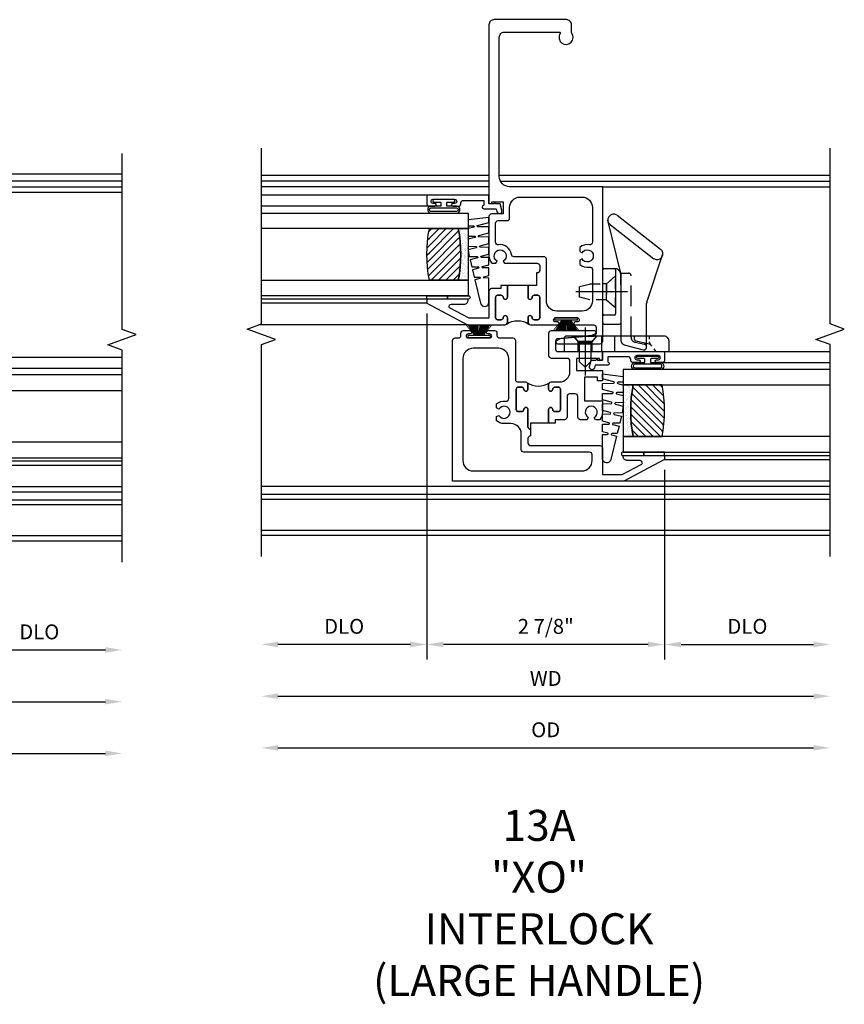
# Model space of a CAD drawing. Extents: x 0 to 98.6, y 0 to 63.1.
# Drawn here: x 73.4 to 83.4, y 30.8 to 42.7 of the extents above; entities that cross this region are included whole.
import ezdxf

# ---------------------------------------------------------------- set-up
doc = ezdxf.new("R2010")
doc.units = 0
doc.header["$LTSCALE"] = 0.5
doc.header["$MEASUREMENT"] = 0
doc.header["$PDSIZE"] = 0.25
doc.linetypes.add('CENTER', pattern=[2, 1.25, -0.25, 0.25, -0.25])
doc.linetypes.add('HIDDEN', pattern=[0.375, 0.25, -0.125])
doc.layers.get('0').update_dxf_attribs({"color": 4, "linetype": 'CONTINUOUS'})
for name, color, linetype in [('CENTER', 1, 'CENTER'), ('DIME', 2, 'CONTINUOUS'), ('HIDDEN', 3, 'HIDDEN'), ('POINTS', 7, 'CONTINUOUS')]:
    doc.layers.add(name, color=color, linetype=linetype)
doc.styles.get("Standard").update_dxf_attribs({"font": 'arial.ttf'})
doc.dimstyles.new('EXT_ON-OFF', dxfattribs={"dimscale": 2, "dimtxt": 0.125, "dimasz": 0.1, "dimexe": 0.09, "dimexo": 0.063, "dimgap": 0.05, "dimtad": 1, "dimdec": 5, "dimzin": 0, "dimdsep": 46, "dimlunit": 4, "dimtxsty": 'Standard', "dimcen": 0, "dimse2": 1, "dimclrd": 256, "dimadec": 0, "dimazin": 0, "dimtfac": 1, "dimtdec": 5, "dimtofl": 0, "dimtmove": 0, "dimatfit": 3, "dimfxl": 1, "dimfrac": 2, "dimtolj": 1, "dimtzin": 0, "dimarcsym": 0})
doc.dimstyles.new('EXT_ON-ON', dxfattribs={"dimscale": 2, "dimtxt": 0.125, "dimasz": 0.1, "dimexe": 0.09, "dimexo": 0.063, "dimgap": 0.05, "dimtad": 1, "dimdec": 5, "dimzin": 0, "dimdsep": 46, "dimlunit": 4, "dimtxsty": 'Standard', "dimcen": 0, "dimclrd": 256, "dimadec": 0, "dimazin": 0, "dimtfac": 1, "dimtdec": 5, "dimtofl": 0, "dimtmove": 0, "dimatfit": 0, "dimfxl": 1, "dimfrac": 2, "dimtolj": 1, "dimtzin": 0, "dimarcsym": 0})

# ---------------------------------------------------------------- blocks, each defined once
blk = doc.blocks.new('BH-11601')
for points in [[(0.701, 0.875, 0.414214), (0.67, 0.906), (0.349, 0.906), (0.349, 1.144), (0.472, 1.375, -0.781286), (0.519, 1.363), (0.519, 1.206, 0.414214), (0.569, 1.156), (0.581, 1.156), (0.581, 1.656), (0.531, 1.656), (0.269, 1.164), (0.269, -0.907), (1.97, -0.907, 0.414214), (2.001, -0.876), (2.001, -0.835, -0.414214), (2.032, -0.805), (2.06, -0.805, 0.414214), (2.091, -0.774), (2.091, -0.697, 1), (2.051, -0.697), (2.051, -0.717, -1), (2.001, -0.717), (2.001, -0.457, -1), (2.051, -0.457), (2.051, -0.477, 1), (2.091, -0.477), (2.091, -0.4, 0.414214), (2.06, -0.369), (2.032, -0.369, -0.414214), (2.001, -0.338), (2.001, -0.178, 0.414214), (1.97, -0.147), (1.5, -0.147, -0.414214), (1.469, -0.116), (1.469, -0.026, 0.414214), (1.438, 0.005), (1.382, 0.005, 1), (1.382, -0.045, -0.414214), (1.407, -0.07), (1.407, -0.112, -0.414214), (1.382, -0.137), (1.136, -0.137, -0.414214), (1.111, -0.112), (1.111, -0.07, -0.414214), (1.136, -0.045, 1), (1.136, 0.005), (0.928, 0.005, -0.414214), (0.897, 0.036), (0.817, 0.036, -0.414214), (0.786, 0.005), (0.732, 0.005, -0.414214), (0.701, 0.036)], [(1.594, 0.512), (1.723, 0.512, -0.414214), (1.754, 0.481), (1.754, 0.289, 0.414214), (1.785, 0.258), (2.06, 0.258, 0.414214), (2.091, 0.289), (2.091, 0.806, 0.770104), (2.053, 0.816), (2.032, 0.779), (1.992, 0.366, -0.385868), (1.961, 0.338), (1.867, 0.338, -0.414214), (1.836, 0.37), (1.836, 0.906), (1.734, 0.906), (1.734, 0.871), (1.754, 0.871), (1.754, 0.592), (1.609, 0.592), (1.609, 0.906), (1.485, 0.906), (1.485, 0.844), (1.529, 0.844), (1.529, 0.688), (1.242, 0.688), (1.242, 0.906), (1.103, 0.906, 0.182788), (1.013, 0.872), (1.013, 0.822), (1.039, 0.807, -3.732051), (1.039, 0.734), (1.013, 0.719), (1.013, 0.639, 0.414214), (1.044, 0.608), (1.295, 0.608, -0.414214), (1.326, 0.577), (1.326, 0.508, -0.414214), (1.295, 0.477), (1.044, 0.477, 0.414214), (1.013, 0.446), (1.013, 0.335), (0.97, 0.335), (0.97, 0.255), (1.136, 0.255, 1), (1.136, 0.305, -0.414214), (1.111, 0.33), (1.111, 0.372, -0.414214), (1.136, 0.397), (1.382, 0.397, -0.414214), (1.407, 0.372), (1.407, 0.33, -0.414214), (1.382, 0.305, 1), (1.382, 0.255), (1.438, 0.255, 0.414214), (1.469, 0.286), (1.469, 0.387, -0.414214)], [(0.519, 0.781), (0.59, 0.781, -0.414214), (0.621, 0.75), (0.621, -0.044, 0.414214), (0.652, -0.075), (0.841, -0.075, -0.414214), (0.966, -0.2), (0.966, -0.284, 0.184483), (1.001, -0.375), (1.05, -0.375), (1.066, -0.347, -3.732051), (1.139, -0.347), (1.155, -0.375), (1.204, -0.375, 0.225085), (1.238, -0.262, -0.460635), (1.268, -0.227), (1.751, -0.227, -0.414214), (1.876, -0.352), (1.876, -0.657, -0.414214), (1.751, -0.782), (0.519, -0.782, -0.414214), (0.394, -0.657), (0.394, 0.657, -0.414214)], [(1.46, 0.265, -0.198912), (1.438, 0.255), (1.382, 0.255, -1), (1.382, 0.305, 0.414214), (1.407, 0.33), (1.407, 0.372, 0.414214), (1.382, 0.397), (1.136, 0.397, 0.414214), (1.111, 0.372), (1.111, 0.33, 0.414214), (1.136, 0.305, -1), (1.136, 0.255), (0.97, 0.255), (0.97, 0.036), (0.897, 0.036, 0.414214), (0.928, 0.005), (1.136, 0.005, -1), (1.136, -0.045, 0.414214), (1.111, -0.07), (1.111, -0.112, 0.414214), (1.136, -0.137), (1.382, -0.137, 0.414214), (1.407, -0.112), (1.407, -0.07, 0.414214), (1.382, -0.045, -1), (1.382, 0.005), (1.438, 0.005, -0.198912), (1.46, -0.004, -0.305194)]]:
    blk.add_lwpolyline(points, format="xyb", close=True)
blk = doc.blocks.new('B127098M')
at = {"layer": 'DIME', "color": 0}
for p, q in [((0, 0.136), (0, -0.136)), ((0.029, 0.136), (0, 0.136)), ((0.029, 0.136), (0.029, -0.136)), ((0.029, 0.052), (0.157, 0.131)), ((0.029, 0.048), (0.157, 0.117)), ((0.029, 0.043), (0.157, 0.103)), ((0.029, 0.036), (0.157, 0.088)), ((0.029, 0.03), (0.157, 0.075)), ((0.029, 0.027), (0.157, 0.061)), ((0.029, 0.023), (0.157, 0.045)), ((0.029, 0.016), (0.157, 0.03)), ((0.029, 0.011), (0.157, 0.018)), ((0.029, -0.036), (0.157, -0.084)), ((0.029, -0.011), (0.157, -0.015)), ((0.029, -0.016), (0.157, -0.027)), ((0.029, -0.023), (0.157, -0.042)), ((0.029, -0.027), (0.157, -0.058)), ((0.029, -0.031), (0.157, -0.072)), ((0.029, -0.043), (0.157, -0.099)), ((0.029, -0.048), (0.157, -0.113)), ((0.029, -0.052), (0.157, -0.127)), ((0.029, -0.136), (0, -0.136))]:
    blk.add_line(p, q, dxfattribs=at)
at = {"layer": 'DIME', "color": 0, "const_width": 0.01}
for points in [[(0.157, 0.158), (0.029, 0.052)], [(0.029, 0), (0.157, 0)], [(0.157, -0.158), (0.029, -0.052)]]:
    blk.add_lwpolyline(points, dxfattribs=at)
blk = doc.blocks.new('BH-11618')
for points in [[(-0.115, 2.632, 0.414214), (-0.145, 2.601), (-0.145, 2.547, 0.414214), (-0.115, 2.516), (-0.105, 2.516), (-0.105, 2.366), (-0.003, 2.366), (-0.003, 2.221, -1), (-0.053, 2.221, 0.414214), (-0.078, 2.246), (-0.12, 2.246, 0.414214), (-0.145, 2.221), (-0.145, 1.975, 0.414214), (-0.12, 1.95), (-0.078, 1.95, 0.414214), (-0.053, 1.975, -1), (-0.003, 1.975), (-0.003, 1.919, -0.414214), (-0.034, 1.888), (-0.359, 1.888, -1), (-0.359, 1.923), (-0.336, 1.923, 1), (-0.336, 1.973), (-0.596, 1.973, 1), (-0.596, 1.923), (-0.573, 1.923, -1), (-0.573, 1.888), (-0.795, 1.888, 0.414214), (-0.826, 1.857), (-0.826, 1.787, 0.388879), (-0.798, 1.757), (-0.391, 1.721), (-0.348, 1.696, -0.767327), (-0.358, 1.659), (-0.875, 1.659, -0.414214), (-0.906, 1.69), (-0.906, 3.557), (0.389, 3.557), (0.389, 4.559, 0.372162), (0.362, 4.59, -2.185534), (0.469, 4.682), (0.469, 3.353), (0.434, 3.353), (0.434, 3.373), (0.299, 3.373), (0.299, 3.228), (0.438, 3.228, -0.414214), (0.469, 3.197), (0.469, 2.722, -0.182788), (0.434, 2.632), (0.384, 2.632), (0.369, 2.658, 3.732051), (0.296, 2.658), (0.281, 2.632)], [(0.094, 3.432), (-0.656, 3.432, 0.414214), (-0.781, 3.307), (-0.781, 2.887, 0.467996), (-0.745, 2.856, -0.22888), (-0.63, 2.825), (-0.63, 2.774), (-0.657, 2.759, 3.732051), (-0.657, 2.685), (-0.63, 2.67), (-0.63, 2.619, -0.22888), (-0.745, 2.588, 0.467996), (-0.781, 2.557), (-0.781, 2.178, 0.414214), (-0.656, 2.053), (-0.35, 2.053, 0.414214), (-0.225, 2.178), (-0.225, 2.681, -0.414214), (-0.194, 2.712), (0.166, 2.712, 0.377857), (0.197, 2.739, -0.421293), (0.353, 2.857, 0.458806), (0.389, 2.888), (0.389, 3.117, 0.414214), (0.358, 3.148), (0.25, 3.148, -0.414214), (0.219, 3.179), (0.219, 3.307, 0.414214)], [(-0.013, 1.897, 0.198912), (-0.003, 1.919), (-0.003, 1.975, 1), (-0.053, 1.975, -0.414214), (-0.078, 1.95), (-0.12, 1.95, -0.414214), (-0.145, 1.975), (-0.145, 2.221, -0.414214), (-0.12, 2.246), (-0.078, 2.246, -0.414214), (-0.053, 2.221, 1), (-0.003, 2.221), (-0.003, 2.366), (0.247, 2.366), (0.247, 2.221, 1), (0.297, 2.221, -0.414214), (0.322, 2.246), (0.364, 2.246, -0.414214), (0.389, 2.221), (0.389, 1.975, -0.414214), (0.364, 1.95), (0.322, 1.95, -0.414214), (0.297, 1.975, 1), (0.247, 1.975), (0.247, 1.919, 0.198912), (0.256, 1.897, 0.305194)], [(0.278, 1.888, -0.414214), (0.247, 1.919), (0.247, 1.975, -1), (0.297, 1.975, 0.414214), (0.322, 1.95), (0.364, 1.95, 0.414214), (0.389, 1.975), (0.389, 2.221, 0.414214), (0.364, 2.246), (0.322, 2.246, 0.414214), (0.297, 2.221, -1), (0.247, 2.221), (0.247, 2.366), (0.327, 2.366), (0.327, 2.326), (0.438, 2.326, -0.414214), (0.469, 2.295), (0.469, 1.968), (0.706, 1.968), (0.937, 2.091, 0.781286), (0.925, 2.138), (0.769, 2.138, -0.414214), (0.719, 2.188), (0.719, 2.2), (1.219, 2.2), (1.219, 2.15), (0.726, 1.888)]]:
    blk.add_lwpolyline(points, format="xyb", close=True)
blk = doc.blocks.new('*D1895')
at = {"layer": 'DIME', "lineweight": -2, "transparency": 16777216}
blk.add_line((-3.019, -2.6), (3.457, -2.6), dxfattribs=at)
at = {"layer": 'DIME', "transparency": 16777216}
for points in [[(-3.019, -2.566), (-3.019, -2.633), (-3.219, -2.6)], [(3.457, -2.566), (3.457, -2.633), (3.657, -2.6)]]:
    blk.add_solid(points, dxfattribs=at)
at = {"layer": 'DIME', "color": 0, "transparency": 16777216, "insert": (0.219, -2.385), "char_height": 0.18, "attachment_point": 5}
blk.add_mtext('\\A1;WD', dxfattribs=at)
blk = doc.blocks.new('*D1896')
at = {"layer": 'DIME', "color": 0, "lineweight": -2, "transparency": 16777216}
for p, q in [((-1.219, 2.025), (-1.219, -2.155)), ((1.656, 0.137), (1.656, -2.155))]:
    blk.add_line(p, q, dxfattribs=at)
at = {"layer": 'DIME', "lineweight": -2, "transparency": 16777216}
blk.add_line((1.456, -1.975), (-1.019, -1.975), dxfattribs=at)
at = {"layer": 'DIME', "transparency": 16777216}
for points in [[(-1.019, -1.941), (-1.019, -2.008), (-1.219, -1.975)], [(1.456, -1.941), (1.456, -2.008), (1.656, -1.975)]]:
    blk.add_solid(points, dxfattribs=at)
at = {"layer": 'DIME', "color": 0, "transparency": 16777216, "insert": (0.219, -1.756), "char_height": 0.18, "attachment_point": 5}
blk.add_mtext('\\A1;2 7/8"', dxfattribs=at)
blk = doc.blocks.new('*D1897')
at = {"layer": 'DIME', "color": 0, "lineweight": -2, "transparency": 16777216}
blk.add_line((1.656, 0.137), (1.656, -2.155), dxfattribs=at)
at = {"layer": 'DIME', "lineweight": -2, "transparency": 16777216}
blk.add_line((1.856, -1.975), (3.457, -1.975), dxfattribs=at)
at = {"layer": 'DIME', "transparency": 16777216}
for points in [[(1.856, -1.941), (1.856, -2.008), (1.656, -1.975)], [(3.457, -1.941), (3.457, -2.008), (3.657, -1.975)]]:
    blk.add_solid(points, dxfattribs=at)
at = {"layer": 'DIME', "color": 0, "transparency": 16777216, "insert": (2.657, -1.756), "char_height": 0.18, "attachment_point": 5}
blk.add_mtext('\\A1;DLO', dxfattribs=at)
blk = doc.blocks.new('*D1898')
at = {"layer": 'DIME', "lineweight": -2, "transparency": 16777216}
blk.add_line((-3.019, -3.225), (3.457, -3.225), dxfattribs=at)
at = {"layer": 'DIME', "transparency": 16777216}
for points in [[(-3.019, -3.191), (-3.019, -3.258), (-3.219, -3.225)], [(3.457, -3.191), (3.457, -3.258), (3.657, -3.225)]]:
    blk.add_solid(points, dxfattribs=at)
at = {"layer": 'DIME', "color": 0, "transparency": 16777216, "insert": (0.219, -3.006), "char_height": 0.18, "attachment_point": 5}
blk.add_mtext('\\A1;OD', dxfattribs=at)
blk = doc.blocks.new('*D1899')
at = {"layer": 'DIME', "color": 0, "lineweight": -2, "transparency": 16777216}
blk.add_line((-1.219, 2.025), (-1.219, -2.155), dxfattribs=at)
at = {"layer": 'DIME', "lineweight": -2, "transparency": 16777216}
blk.add_line((-1.419, -1.975), (-3.019, -1.975), dxfattribs=at)
at = {"layer": 'DIME', "transparency": 16777216}
for points in [[(-3.019, -1.941), (-3.019, -2.008), (-3.219, -1.975)], [(-1.419, -1.941), (-1.419, -2.008), (-1.219, -1.975)]]:
    blk.add_solid(points, dxfattribs=at)
at = {"layer": 'DIME', "color": 0, "transparency": 16777216, "insert": (-2.219, -1.756), "char_height": 0.18, "attachment_point": 5}
blk.add_mtext('\\A1;DLO', dxfattribs=at)
blk = doc.blocks.new('B127077M1')
for points in [[(-0.085, 0.035), (-0.085, 0.154, 1), (-0.167, 0.154), (-0.167, -0.154, 1), (-0.085, -0.154), (-0.085, -0.035), (-0.045, -0.035, -0.414214), (-0.035, -0.045), (-0.035, -0.12, 1), (-0.005, -0.12), (-0.005, 0.12, 1), (-0.035, 0.12), (-0.035, 0.045, -0.414214), (-0.045, 0.035)], [(-0.105, 0.154), (-0.105, -0.154, -1), (-0.147, -0.154), (-0.147, 0.154, -1)]]:
    blk.add_lwpolyline(points, format="xyb", close=True)
blk = doc.blocks.new('B345102')
blk.add_lwpolyline([(-0.031, 0.653, 1), (0.004, 0.653), (0.004, 0.675, -1), (0.054, 0.675), (0.054, 0.415, -1), (0.004, 0.415), (0.004, 0.438, 1), (-0.031, 0.438), (-0.031, 0.371, 0.414214), (0, 0.34), (0.009, 0.34, -0.414214), (0.04, 0.309), (0.04, 0.062), (-0.022, 0.062, 1), (-0.062, 0.062), (-0.062, -0.088), (-0.095, -0.097, 1), (-0.079, -0.157), (0, -0.136), (0, -0.08), (0.01, -0.07), (0, -0.06), (0, 0), (0.102, 0), (0.102, 0.75), (0, 0.75, 0.414214), (-0.031, 0.719)], format="xyb", close=True)
blk = doc.blocks.new('B127099M3')
at = {"linetype": 'Continuous'}
blk.add_lwpolyline([(-0.525, -0.012), (-0.527, -0.108, -0.869287), (-0.543, -0.11), (-0.566, -0.022), (-0.65, -0.042), (-0.651, -0.123, -0.869287), (-0.667, -0.125), (-0.687, -0.051), (-0.775, -0.073), (-0.776, -0.138, -0.869287), (-0.791, -0.14), (-0.807, -0.08), (-1.09, -0.149, 0.888037), (-1.078, -0.25), (-0.787, -0.25), (-0.785, -0.189, -0.869287), (-0.77, -0.187), (-0.753, -0.25), (-0.663, -0.25), (-0.662, -0.174, -0.869287), (-0.646, -0.172), (-0.625, -0.25), (-0.539, -0.25), (-0.537, -0.159, -0.869287), (-0.522, -0.157), (-0.497, -0.25), (-0.421, -0.25), (-0.415, -0.249), (-0.413, -0.144, -0.869287), (-0.397, -0.143), (-0.369, -0.25), (-0.292, -0.25), (-0.289, -0.13, -0.869287), (-0.273, -0.128), (-0.241, -0.25), (-0.168, -0.25), (-0.165, -0.115, -0.869287), (-0.149, -0.113), (-0.113, -0.25), (-0.054, -0.25), (-0.084, 0), (-0.154, 0), (-0.155, -0.064, -0.869287), (-0.171, -0.066), (-0.188, 0), (-0.278, 0), (-0.279, -0.079, -0.869287), (-0.295, -0.081), (-0.316, 0), (-0.401, 0), (-0.403, -0.093, -0.869287), (-0.419, -0.095), (-0.444, 0)], format="xyb", close=True, dxfattribs=at)
blk = doc.blocks.new('B20-0700M2')
blk.add_lwpolyline([(0, 0), (0.04, 0), (0.04, -0.25), (0, -0.25)], close=True)
blk = doc.blocks.new('S345GT06')
h = blk.add_hatch()
h.set_pattern_fill('ANSI31', color=256, scale=0.5, style=0)
h.set_pattern_definition([(315, (-22.4523, -0.0045), (-0.04419417, -0.04419417), [])])
edge = h.paths.add_edge_path()
edge.add_line((0.228, -0.38), (0.228, -0.03))
edge.add_arc((0.54, -1.643), 1.643, 79.0328, 100.9672, ccw=False)
edge.add_line((0.853, -0.03), (0.853, -0.38))
edge.add_arc((0.54, 1.233), 1.643, 259.0328, 280.9672, ccw=False)
h = blk.add_hatch()
h.set_pattern_fill('AR-SAND', color=256, scale=0.03, style=0)
h.set_pattern_definition([(322.5, (-22.4523, -0.0045), (-0.0018898, -0.05780471), [0, -0.0456, 0, -0.051, 0, -0.04875]), (352.5, (-22.4523, -0.0045), (0.0530933, -0.08466438), [0, -0.0246, 0, -0.0411, 0, -0.01575]), (32.5, (-22.4892, -0.0045), (0.09342426, -0.00016977), [0, -0.015, 0, -0.054, 0, -0.0705]), (42.5, (-22.4892, -0.0045), (0.0901838, -0.02633027), [0, -0.0075, 0, -0.0354, 0, -0.0405])])
edge = h.paths.add_edge_path()
edge.add_line((0.853, -0.38), (0.853, -0.5))
edge.add_line((0.853, -0.5), (0.228, -0.5))
edge.add_line((0.228, -0.5), (0.228, -0.38))
edge.add_arc((0.54, 1.233), 1.643, 259.0328, 280.9672)
for p, q in [((-0.05, 0), (-0.05, 2)), ((-0.05, 0), (-0.05, 2)), ((0, 0), (0, 2)), ((0, 0), (0, 2)), ((1.122, -0.051), (1.122, 2)), ((1.122, -0.051), (1.122, 2)), ((1.255, 0), (1.255, 2)), ((1.255, 0), (1.255, 2))]:
    blk.add_line(p, q)
for points in [[(0.228, 2), (0.228, -0.5), (0.04, -0.5), (0.04, 2)], [(1.04, 2), (1.04, -0.5), (0.853, -0.5), (0.853, 2)]]:
    blk.add_lwpolyline(points)
for points in [[(0.228, -0.38), (0.228, -0.03, -0.096), (0.853, -0.03), (0.853, -0.38, -0.096)], [(0, -0.25), (0.04, -0.25), (0.04, -0.5, -1.125318), (0, -0.5)], [(0, -0.25), (0.04, -0.25), (0.04, -0.5, -1.125318), (0, -0.5)], [(0.853, -0.38), (0.853, -0.5), (0.228, -0.5), (0.228, -0.38, 0.096)]]:
    blk.add_lwpolyline(points, format="xyb", close=True)
for name, p in [('B20-0700M2', (0, 0)), ('B345102', (1.153, -0.75)), ('B127077M1', (1.207, -0.205)), ('B127099M3', (1.04, -0.5))]:
    blk.add_blockref(name, p)
blk = doc.blocks.new('B245400')
blk.add_lwpolyline([(0.01, 0.0935, 0.414214), (0, 0.0835), (0, 0), (0.633, 0), (0.633, 0.0635, 0.414214), (0.603, 0.0935)], format="xyb", close=True)
at = {"layer": 'HIDDEN'}
for p, q in [((0.0827, 0.0619), (0.0553, 0.0935)), ((0.0827, 0), (0.0827, 0.0619)), ((0.1673, 0.0619), (0.0827, 0.0619)), ((0.1947, 0.0935), (0.1673, 0.0619)), ((0.1673, 0), (0.1673, 0.0619)), ((0.227, 0), (0.227, 0.0935)), ((0.305, 0), (0.305, 0.0935)), ((0.422, 0.0935), (0.422, 0.0797)), ((0.4335, 0.0651), (0.5127, 0.0464)), ((0.5156, 0.0765), (0.5156, 0.0935)), ((0.5156, 0.0532), (0.5156, 0.0599)), ((0.5209, 0.0413), (0.5273, 0.0333)), ((0.5402, 0.0175), (0.5498, 0.0056))]:
    blk.add_line(p, q, dxfattribs=at)
for centre, start, end in [((0.437, 0.0797), 180, 256.71499), ((0.5093, 0.0318), 38.92385, 76.71499), ((0.5306, 0.0532), 180, 218.92385), ((0.5614, 0.015), 218.92385, 270)]:
    blk.add_arc(centre, 0.015, start, end, dxfattribs=at)
blk = doc.blocks.new('B245460')
for p, q in [((0.3415, 0.4737), (0.263, 0.7956)), ((0.3183, 0.8246), (0.5808, 0.62)), ((0.2782, 0.7666), (0.5407, 0.562)), ((0.499, 0.3001), (0.596, 0.591)), ((0.232, 0.174), (0.232, 0.4953)), ((0.2395, 0.5028), (0.3025, 0.5028)), ((0.31, 0.4953), (0.31, 0.2278)), ((0.3415, 0.404), (0.3416, 0.4737)), ((0.3415, 0.4687), (0.3415, 0.0935)), ((0.4975, 0.0935), (0.4975, 0.2906)), ((0.3025, 0.2203), (0.2395, 0.2203)), ((0.2395, 0.1665), (0.334, 0.1665))]:
    blk.add_line(p, q)
for centre, radius, start, end in [((0.2982, 0.7956), 0.0352, 55.3663, 235.3663), ((0.5607, 0.591), 0.0352, 235.3663, 55.3663), ((0.2395, 0.4953), 0.0075, 90, 180), ((0.3025, 0.4953), 0.0075, 0, 90), ((0.3023, 0.4632), 0.0396, 8.12853, 89.70788), ((0.5275, 0.2906), 0.03, 161.56592, 180), ((0.2395, 0.2278), 0.0075, 180, 270), ((0.3025, 0.2278), 0.0075, 0, 0), ((0.3025, 0.2278), 0.0075, 270, 360), ((0.2395, 0.174), 0.0075, 180, 270), ((0.334, 0.174), 0.0075, 270, 0)]:
    blk.add_arc(centre, radius, start, end)
at = {"layer": 'HIDDEN'}
for p, q in [((0.2539, 0.409), (0.31, 0.4577)), ((0.3416, 0.4737), (0.3886, 0.4737)), ((0.4036, 0.0868), (0.4036, 0.4587)), ((0.2539, 0.409), (0.232, 0.409)), ((0.2539, 0.314), (0.2539, 0.409)), ((0.2539, 0.314), (0.232, 0.314)), ((0.2539, 0.314), (0.31, 0.2653)), ((0.3415, 0.0935), (0.3415, 0.0702)), ((0.4975, 0.0283), (0.4975, 0.0935)), ((0.3616, 0.0419), (0.4755, 0.0114)), ((0.4273, 0.0574), (0.4837, 0.0454))]:
    blk.add_line(p, q, dxfattribs=at)
for centre, radius, start, end in [((0.3886, 0.4587), 0.015, 0, 90), ((0.3715, 0.0702), 0.03, 180, 250.74136), ((0.4336, 0.0868), 0.03, 180, 257.98247), ((0.48, 0.0283), 0.0175, 255.04916, 77.98247)]:
    blk.add_arc(centre, radius, start, end, dxfattribs=at)
at = {"layer": 'POINTS'}
blk.add_point((0.2825, 0.3615), dxfattribs=at)
blk = doc.blocks.new('B128459')
at = {"layer": 'CENTER'}
blk.add_line((0.0516, 0), (-0.2374, 0), dxfattribs=at)
at = {"layer": 'HIDDEN'}
for p, q in [((0, 0.0697), (-0.0406, 0.0345)), ((0, 0.0697), (0, -0.0697)), ((-0.1875, 0), (-0.153, 0.0345)), ((-0.0406, 0.0345), (-0.153, 0.0345)), ((-0.0406, -0.0345), (-0.0406, 0.0345)), ((-0.1875, 0), (-0.153, -0.0345)), ((-0.0406, -0.0345), (-0.153, -0.0345)), ((0, -0.0697), (-0.0406, -0.0345))]:
    blk.add_line(p, q, dxfattribs=at)
blk = doc.blocks.new('B128381')
for points in [[(-0.192, 0), (0.192, 0), (0.095, -0.112), (-0.095, -0.112)], [(-0.095, -0.112), (-0.095, -0.313), (-0.065, -0.437), (0.065, -0.437), (0.095, -0.313), (0.095, -0.112)]]:
    blk.add_lwpolyline(points, close=True)
at = {"layer": 'CENTER'}
blk.add_lwpolyline([(0, 0.144), (0, -0.593)], dxfattribs=at)
blk = doc.blocks.new('SWEEPLOCK ASSEMBLY')
at = {"extrusion": (0, 0, -1), "xscale": 1.999999999999999, "yscale": 1.999999999999999, "zscale": -2}
for name, p, rotation in [('B245400', (0, -0.464), 90), ('B245460', (0, -0.464), 90), ('B128459', (-0.187, -0.214), 180)]:
    blk.add_blockref(name, p, dxfattribs=dict(at, rotation=rotation))
at = {"layer": 'HIDDEN'}
blk.add_blockref('B128381', (0.723, 0.156), dxfattribs=at)
blk = doc.blocks.new('BH-11617')
for points in [[(-0.117, 2.633, 0.414214), (-0.148, 2.602), (-0.148, 2.548, 0.414214), (-0.117, 2.517), (-0.108, 2.517), (-0.108, 2.366), (-0.006, 2.366), (-0.006, 2.222, -1), (-0.056, 2.222, 0.414214), (-0.081, 2.247), (-0.123, 2.247, 0.414214), (-0.148, 2.222), (-0.148, 1.976, 0.414214), (-0.123, 1.951), (-0.081, 1.951, 0.414214), (-0.056, 1.976, -1), (-0.006, 1.976), (-0.006, 1.92, -0.414214), (-0.037, 1.889), (-0.361, 1.889, -1), (-0.361, 1.924), (-0.339, 1.924, 1), (-0.339, 1.974), (-0.599, 1.974, 1), (-0.599, 1.924), (-0.576, 1.924, -1), (-0.576, 1.889), (-0.798, 1.889, 0.414214), (-0.829, 1.858), (-0.829, 1.788, 0.388879), (-0.8, 1.757), (-0.393, 1.721), (-0.351, 1.697, -0.767327), (-0.361, 1.66), (-0.878, 1.66, -0.414214), (-0.909, 1.691), (-0.909, 3.558), (0.216, 3.558, 0.414214), (0.341, 3.683), (0.341, 5.366, 0.414214), (0.279, 5.428), (-0.387, 5.428, 0.600328), (-0.395, 5.412, -2.006336), (-0.531, 5.419), (-0.531, 5.516, -0.414214), (-0.469, 5.578), (0.404, 5.578, -0.414214), (0.466, 5.516), (0.466, 3.354), (0.431, 3.354), (0.431, 3.374), (0.296, 3.374), (0.296, 3.229), (0.435, 3.229, -0.414214), (0.466, 3.198), (0.466, 2.723, -0.182788), (0.432, 2.633), (0.382, 2.633), (0.367, 2.659, 3.732051), (0.294, 2.659), (0.278, 2.633)], [(-0.659, 3.433, 0.414214), (-0.784, 3.308), (-0.784, 2.887, 0.467996), (-0.747, 2.857, -0.22888), (-0.633, 2.825), (-0.633, 2.774), (-0.659, 2.759, 3.732051), (-0.659, 2.686), (-0.633, 2.671), (-0.633, 2.62, -0.22888), (-0.747, 2.588, 0.467996), (-0.784, 2.558), (-0.784, 2.179, 0.414214), (-0.659, 2.054), (-0.353, 2.054, 0.414214), (-0.228, 2.179), (-0.228, 2.682, -0.414214), (-0.197, 2.713), (0.164, 2.713, 0.377857), (0.195, 2.74, -0.421293), (0.351, 2.857, 0.458806), (0.386, 2.888), (0.386, 3.118, 0.414214), (0.355, 3.149), (0.247, 3.149, -0.414214), (0.216, 3.18), (0.216, 3.308, 0.414214), (0.091, 3.433)], [(-0.015, 1.898, 0.198912), (-0.006, 1.92), (-0.006, 1.976, 1), (-0.056, 1.976, -0.414214), (-0.081, 1.951), (-0.123, 1.951, -0.414214), (-0.148, 1.976), (-0.148, 2.222, -0.414214), (-0.123, 2.247), (-0.081, 2.247, -0.414214), (-0.056, 2.222, 1), (-0.006, 2.222), (-0.006, 2.366), (0.244, 2.366), (0.244, 2.222, 1), (0.294, 2.222, -0.414214), (0.319, 2.247), (0.361, 2.247, -0.414214), (0.386, 2.222), (0.386, 1.976, -0.414214), (0.361, 1.951), (0.319, 1.951, -0.414214), (0.294, 1.976, 1), (0.244, 1.976), (0.244, 1.92, 0.198912), (0.253, 1.898, 0.305194)], [(0.275, 1.889, -0.414214), (0.244, 1.92), (0.244, 1.976, -1), (0.294, 1.976, 0.414214), (0.319, 1.951), (0.361, 1.951, 0.414214), (0.386, 1.976), (0.386, 2.222, 0.414214), (0.361, 2.247), (0.319, 2.247, 0.414214), (0.294, 2.222, -1), (0.244, 2.222), (0.244, 2.366), (0.324, 2.366), (0.324, 2.327), (0.435, 2.327, -0.414214), (0.466, 2.296), (0.466, 1.969), (0.704, 1.969), (0.935, 2.091, 0.781286), (0.923, 2.139), (0.766, 2.139, -0.414214), (0.716, 2.189), (0.716, 2.201), (1.216, 2.201), (1.216, 2.151), (0.724, 1.889)]]:
    blk.add_lwpolyline(points, format="xyb", close=True)
blk = doc.blocks.new('*D1890')
at = {"layer": 'DIME', "lineweight": -2, "transparency": 16777216}
blk.add_line((-3.016, -2.6), (3.457, -2.6), dxfattribs=at)
at = {"layer": 'DIME', "transparency": 16777216}
for points in [[(-3.016, -2.566), (-3.016, -2.633), (-3.216, -2.6)], [(3.457, -2.566), (3.457, -2.633), (3.657, -2.6)]]:
    blk.add_solid(points, dxfattribs=at)
at = {"layer": 'DIME', "color": 0, "transparency": 16777216, "insert": (0.22, -2.385), "char_height": 0.18, "attachment_point": 5}
blk.add_mtext('\\A1;WD', dxfattribs=at)
blk = doc.blocks.new('*D1891')
at = {"layer": 'DIME', "color": 0, "lineweight": -2, "transparency": 16777216}
for p, q in [((-1.216, 2.026), (-1.216, -2.155)), ((1.656, 0.137), (1.656, -2.155))]:
    blk.add_line(p, q, dxfattribs=at)
at = {"layer": 'DIME', "lineweight": -2, "transparency": 16777216}
blk.add_line((1.456, -1.975), (-1.016, -1.975), dxfattribs=at)
at = {"layer": 'DIME', "transparency": 16777216}
for points in [[(-1.016, -1.941), (-1.016, -2.008), (-1.216, -1.975)], [(1.456, -1.941), (1.456, -2.008), (1.656, -1.975)]]:
    blk.add_solid(points, dxfattribs=at)
at = {"layer": 'DIME', "color": 0, "transparency": 16777216, "insert": (0.22, -1.756), "char_height": 0.18, "attachment_point": 5}
blk.add_mtext('\\A1;2 7/8"', dxfattribs=at)
blk = doc.blocks.new('*D1892')
at = {"layer": 'DIME', "color": 0, "lineweight": -2, "transparency": 16777216}
blk.add_line((1.656, 0.137), (1.656, -2.155), dxfattribs=at)
at = {"layer": 'DIME', "lineweight": -2, "transparency": 16777216}
blk.add_line((1.856, -1.975), (3.457, -1.975), dxfattribs=at)
at = {"layer": 'DIME', "transparency": 16777216}
for points in [[(1.856, -1.941), (1.856, -2.008), (1.656, -1.975)], [(3.457, -1.941), (3.457, -2.008), (3.657, -1.975)]]:
    blk.add_solid(points, dxfattribs=at)
at = {"layer": 'DIME', "color": 0, "transparency": 16777216, "insert": (2.657, -1.756), "char_height": 0.18, "attachment_point": 5}
blk.add_mtext('\\A1;DLO', dxfattribs=at)
blk = doc.blocks.new('*D1893')
at = {"layer": 'DIME', "lineweight": -2, "transparency": 16777216}
blk.add_line((-3.016, -3.225), (3.457, -3.225), dxfattribs=at)
at = {"layer": 'DIME', "transparency": 16777216}
for points in [[(-3.016, -3.191), (-3.016, -3.258), (-3.216, -3.225)], [(3.457, -3.191), (3.457, -3.258), (3.657, -3.225)]]:
    blk.add_solid(points, dxfattribs=at)
at = {"layer": 'DIME', "color": 0, "transparency": 16777216, "insert": (0.22, -3.006), "char_height": 0.18, "attachment_point": 5}
blk.add_mtext('\\A1;OD', dxfattribs=at)
blk = doc.blocks.new('*D1894')
at = {"layer": 'DIME', "color": 0, "lineweight": -2, "transparency": 16777216}
blk.add_line((-1.216, 2.026), (-1.216, -2.155), dxfattribs=at)
at = {"layer": 'DIME', "lineweight": -2, "transparency": 16777216}
blk.add_line((-1.416, -1.975), (-3.016, -1.975), dxfattribs=at)
at = {"layer": 'DIME', "transparency": 16777216}
for points in [[(-3.016, -1.941), (-3.016, -2.008), (-3.216, -1.975)], [(-1.416, -1.941), (-1.416, -2.008), (-1.216, -1.975)]]:
    blk.add_solid(points, dxfattribs=at)
at = {"layer": 'DIME', "color": 0, "transparency": 16777216, "insert": (-2.216, -1.756), "char_height": 0.18, "attachment_point": 5}
blk.add_mtext('\\A1;DLO', dxfattribs=at)
blk = doc.blocks.new('S345VI08KCADS')
for p, q in [((-3.2185, 3.7785), (-0.4685, 3.7785)), ((-3.2185, 3.6975), (-0.4685, 3.6975)), ((-0.3885, 3.7785), (3.6565, 3.7785)), ((-0.3885, 3.6975), (3.6565, 3.6975)), ((-0.4685, 3.6235), (-3.2185, 3.6235)), ((-0.3885, 3.6235), (3.6565, 3.6235)), ((-0.4685, 3.5575), (-3.2185, 3.5575)), ((0.9065, 3.557), (3.6565, 3.557)), ((-0.72575, 1.888), (-3.249952, 1.888)), ((1.16375, 0), (3.6565, 0)), ((3.6565, -0.0665), (-3.2185, -0.0665)), ((3.6565, -0.162501), (-3.2185, -0.162552)), ((3.6565, -0.2215), (-3.2185, -0.2215)), ((3.6565, -0.596552), (-3.2185, -0.596552)), ((3.6565, -0.6585), (-3.2185, -0.6585))]:
    blk.add_line(p, q)
for points in [[(-3.2185, -0.9115), (-3.2185, 1.649448), (-3.046783, 1.711948), (-3.390217, 1.836948), (-3.2185, 1.899448), (-3.2185, 4.024448)], [(-3.2185, -0.9115), (-3.2185, 1.649448), (-3.046783, 1.711948), (-3.390217, 1.836948), (-3.2185, 1.899448), (-3.2185, 4.024448)], [(3.6565, -0.9115), (3.6565, 1.649448), (3.484783, 1.711948), (3.828217, 1.836948), (3.6565, 1.899448), (3.6565, 4.024448)]]:
    blk.add_lwpolyline(points)
at = {"xscale": -1}
blk.add_blockref('BH-11618', (0, 0), dxfattribs=at)
for name, p, rotation in [('S345GT06', (-1.2185, 2.2), 90), ('B127098M', (0.466, 1.9735), 270)]:
    blk.add_blockref(name, p, dxfattribs=dict(rotation=rotation))
at = {"xscale": -1, "rotation": 270}
for name, p in [('SWEEPLOCK ASSEMBLY', (0.9065, 1.564415)), ('BH-11601', (0, -0.271242)), ('B127098M', (-0.5865, 1.732)), ('S345GT06', (1.6565, 0.309415))]:
    blk.add_blockref(name, p, dxfattribs=at)
at = {"layer": 'DIME'}
dim = blk.add_linear_dim(base=(-3.2185, -1.9745), p1=(-1.2185, 2.15), p2=(-3.2185, -0.9115), text='DLO', dimstyle='EXT_ON-OFF', override={"dimtxsty": 'Standard'}, dxfattribs=at)
dim.commit()
dim.dimension.update_dxf_attribs({"geometry": '*D1899', "text_midpoint": (-2.2185, -1.756369)})
dim = blk.add_linear_dim(base=(-1.2185, -1.9745), p1=(1.6565, 0.262), p2=(-1.2185, 2.15), angle=180, dimstyle='EXT_ON-ON', override={"dimtxsty": 'Standard'}, dxfattribs=at)
dim.commit()
dim.dimension.update_dxf_attribs({"geometry": '*D1896', "text_midpoint": (0.219, -1.75643)})
for base, p1, text, override, picture, middle in [((3.6565, -1.9745), (1.6565, 0.262), 'DLO', {"dimtxsty": 'Standard'}, '*D1897', (2.6565, -1.756369)), ((3.6565, -2.5995), (-3.2185, -0.9115), 'WD', {"dimtxsty": 'Standard', "dimse1": 1}, '*D1895', (0.219, -2.3845)), ((3.6565, -3.2245), (-3.2185, -0.9115), 'OD', {"dimtxsty": 'Standard', "dimse1": 1}, '*D1898', (0.219, -3.006369))]:
    dim = blk.add_linear_dim(base=base, p1=p1, p2=(3.6565, -0.9115), angle=180, text=text, dimstyle='EXT_ON-OFF', override=override, dxfattribs=at)
    dim.commit()
    dim.dimension.update_dxf_attribs({"geometry": picture, "text_midpoint": middle})
blk = doc.blocks.new('S345VI04KCADS')
for p, q in [((-3.216324, 3.6975), (-0.466324, 3.6975)), ((-0.341324, 3.6975), (3.6565, 3.6975)), ((-0.466324, 3.6235), (-3.216324, 3.6235)), ((-0.32679, 3.6235), (3.6565, 3.6235)), ((-0.466324, 3.5575), (-3.216324, 3.5575)), ((0.908676, 3.5575), (3.6565, 3.5575)), ((-0.723573, 1.8885), (-3.246402, 1.8885)), ((3.6565, -0.066552), (-3.216324, -0.066552)), ((3.6565, -0.002585), (1.16375, -0.002585)), ((3.6565, -0.1625), (-3.216324, -0.1625)), ((3.6565, -0.2215), (-3.216324, -0.2215)), ((3.6565, -0.5965), (-3.216324, -0.5965)), ((3.6565, -0.6585), (-3.216324, -0.6585))]:
    blk.add_line(p, q)
for points in [[(-3.216324, -0.9115), (-3.216324, 1.649448), (-3.044606, 1.711948), (-3.388041, 1.836948), (-3.216324, 1.899448), (-3.216324, 4.024448)], [(-3.216324, -0.9115), (-3.216324, 1.649448), (-3.044606, 1.711948), (-3.388041, 1.836948), (-3.216324, 1.899448), (-3.216324, 4.024448)], [(3.6565, -0.9115), (3.6565, 1.649448), (3.484783, 1.711948), (3.828217, 1.836948), (3.6565, 1.899448), (3.6565, 4.024448)]]:
    blk.add_lwpolyline(points)
at = {"xscale": -1}
blk.add_blockref('BH-11617', (0, -0.0005), dxfattribs=at)
for name, p, rotation in [('S345GT06', (-1.216324, 2.2), 90), ('B127098M', (0.466, 1.9735), 270)]:
    blk.add_blockref(name, p, dxfattribs=dict(rotation=rotation))
at = {"xscale": -1, "rotation": 270}
for name, p in [('SWEEPLOCK ASSEMBLY', (0.908676, 1.564415)), ('BH-11601', (0, -0.271242)), ('B127098M', (-0.5865, 1.732)), ('S345GT06', (1.6565, 0.309415))]:
    blk.add_blockref(name, p, dxfattribs=at)
at = {"layer": 'DIME'}
dim = blk.add_linear_dim(base=(-3.216324, -1.9745), p1=(-1.216324, 2.1505), p2=(-3.216324, -0.9115), text='DLO', dimstyle='EXT_ON-OFF', override={"dimtxsty": 'Standard'}, dxfattribs=at)
dim.commit()
dim.dimension.update_dxf_attribs({"geometry": '*D1894', "text_midpoint": (-2.216324, -1.756369)})
dim = blk.add_linear_dim(base=(-1.216324, -1.9745), p1=(1.6565, 0.262), p2=(-1.216324, 2.1505), angle=180, dimstyle='EXT_ON-ON', override={"dimtxsty": 'Standard'}, dxfattribs=at)
dim.commit()
dim.dimension.update_dxf_attribs({"geometry": '*D1891', "text_midpoint": (0.220088, -1.75643)})
for base, p1, text, override, picture, middle in [((3.6565, -1.9745), (1.6565, 0.262), 'DLO', {"dimtxsty": 'Standard'}, '*D1892', (2.6565, -1.756369)), ((3.6565, -2.5995), (-3.216324, -0.9115), 'WD', {"dimtxsty": 'Standard', "dimse1": 1}, '*D1890', (0.220088, -2.3845)), ((3.6565, -3.2245), (-3.216324, -0.9115), 'OD', {"dimtxsty": 'Standard', "dimse1": 1}, '*D1893', (0.220088, -3.006369))]:
    dim = blk.add_linear_dim(base=base, p1=p1, p2=(3.6565, -0.9115), angle=180, text=text, dimstyle='EXT_ON-OFF', override=override, dxfattribs=at)
    dim.commit()
    dim.dimension.update_dxf_attribs({"geometry": picture, "text_midpoint": middle})

msp = doc.modelspace()

# ---------------------------------------------------------------- block references
for name, p in [('S345VI04KCADS', (79.566513, 37.077017)), ('S345VI08KCADS', (71.00917, 37.010517))]:
    msp.add_blockref(name, p)

# ---------------------------------------------------------------- texts
at = {"color": 2, "insert": (79.706273, 33.103026), "char_height": 0.375, "width": 6.53255258, "attachment_point": 2}
msp.add_mtext('13A\\P"XO"\\PINTERLOCK\\P(LARGE HANDLE)', dxfattribs=at)

doc.saveas('drawing.dxf')
